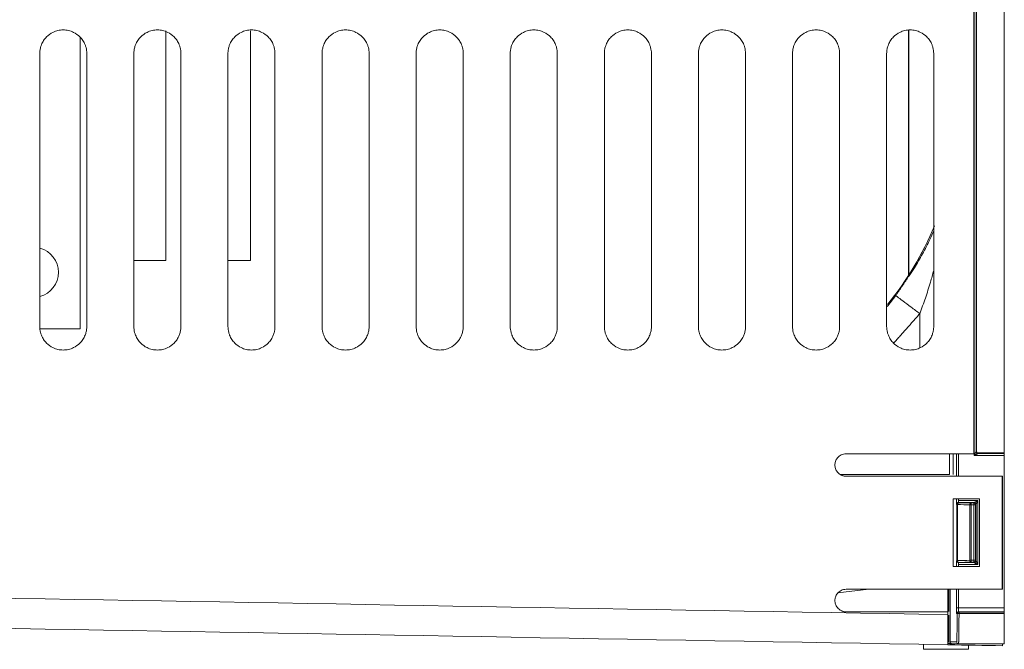
# Model space of a CAD drawing. Units: inches. Extents: x 3.6 to 19.7, y 0.3 to 15.4.
# Drawn here: x 10.7 to 13.3, y 1.7 to 3.3 of the extents above; entities that cross this region are included whole.
import ezdxf

# ---------------------------------------------------------------- set-up
doc = ezdxf.new("R2010")
doc.units = ezdxf.units.IN
doc.header["$MEASUREMENT"] = 0
doc.header["$PDSIZE"] = -1
doc.styles.add('SLDTEXTSTYLE0', font='TXT', dxfattribs={"width": 0.75})
doc.dimstyles.new('SLDDIMSTYLE1', dxfattribs={"dimtxt": 0.125, "dimasz": 0.13, "dimexe": 0, "dimexo": 0.0625, "dimgap": 0.03125, "dimtad": 0, "dimtih": 1, "dimtoh": 1, "dimzin": 4, "dimdsep": 46, "dimtxsty": 'SLDTEXTSTYLE0', "dimsah": 1, "dimcen": 0.09, "dimadec": 0, "dimazin": 0, "dimtfac": 1, "dimtofl": 0, "dimtmove": 0, "dimatfit": 3, "dimfxl": 1, "dimtolj": 1, "dimtzin": 12, "dimarcsym": 0})

# ---------------------------------------------------------------- blocks, each defined once
blk = doc.blocks.new('*D2')
at = {"color": 0, "linetype": 'Continuous', "lineweight": -2}
for p, q in [((13.3269, 8.5844), (14.3717, 8.5844)), ((14.3717, 8.4544), (14.3717, 5.332)), ((14.3717, 1.8138), (14.3717, 4.9362)), ((13.3269, 1.6838), (14.3717, 1.6838))]:
    blk.add_line(p, q, dxfattribs=at)
at = {"color": 0, "linetype": 'Continuous'}
for points in [[(14.3501, 8.4544), (14.3934, 8.4544), (14.3717, 8.5844)], [(14.3501, 1.8138), (14.3934, 1.8138), (14.3717, 1.6838)]]:
    blk.add_solid(points, dxfattribs=at)
at = {"layer": 'Defpoints', "color": 0, "linetype": 'Continuous'}
for p in [(13.2644, 8.5844), (13.2644, 1.6838), (14.3717, 1.6838)]:
    blk.add_point(p, dxfattribs=at)
at = {"color": 0, "linetype": 'Continuous', "lineweight": 0, "insert": (14.0436, 5.3008), "char_height": 0.125, "attachment_point": 1, "style": 'SLDTEXTSTYLE0'}
blk.add_mtext('\\A1;  6.90\\P [175.28]', dxfattribs=at)

msp = doc.modelspace()

# ---------------------------------------------------------------- linework, layer by layer
at = {"color": 7, "linetype": 'Continuous', "lineweight": 15}
for p, q in [((13.1895, 2.1894), (13.1895, 8.0788)), ((13.1945, 2.1994), (13.1945, 8.0688)), ((13.1958, 8.0675), (13.1958, 2.2007)), ((13.2694, 2.1957), (13.2694, 8.0725)), ((10.8138, 3.3004), (10.8138, 2.5254)), ((11.0419, 2.7069), (11.0419, 3.3169)), ((11.2669, 2.7069), (11.2669, 3.3169)), ((13.0144, 2.6662), (13.0144, 3.3185)), ((13.0153, 3.3186), (13.0153, 2.6677)), ((10.9568, 2.7069), (11.0419, 2.7069)), ((11.2068, 2.7069), (11.2669, 2.7069)), ((13.0449, 2.5656), (13.0449, 2.4748)), ((10.8138, 2.5254), (10.708, 2.5254)), ((13.1958, 2.2007), (13.1945, 2.1994)), ((13.1239, 2.1938), (13.1239, 2.1382)), ((13.1339, 2.1938), (13.1339, 2.1382)), ((13.1426, 2.1338), (13.1426, 2.1938)), ((13.1476, 2.1938), (13.1476, 2.1338)), ((13.1883, 2.1938), (13.1894, 2.1938)), ((13.2694, 2.1894), (13.1895, 2.1894)), ((13.1995, 2.1944), (13.2008, 2.1957)), ((13.2694, 2.1944), (13.1995, 2.1944)), ((13.2008, 2.1957), (13.2694, 2.1957)), ((13.2694, 2.1944), (13.2694, 2.1957)), ((13.2694, 2.1894), (13.2694, 2.1944)), ((13.2694, 1.7841), (13.2694, 2.1894)), ((12.8339, 2.1382), (13.1239, 2.1382)), ((13.1426, 2.0692), (13.1426, 2.0738)), ((13.1476, 2.0738), (13.1476, 2.0692)), ((13.1476, 2.0692), (13.1993, 2.0692)), ((13.1993, 2.0692), (13.1993, 1.8994)), ((13.1434, 1.91), (13.1434, 2.0586)), ((13.1449, 2.0586), (13.1449, 1.91)), ((13.1893, 2.0642), (13.1478, 2.0642)), ((13.1779, 2.058), (13.1814, 2.058)), ((13.1779, 1.9106), (13.1779, 2.058)), ((13.1814, 2.063), (13.1881, 2.063)), ((13.1814, 2.058), (13.1814, 1.9106)), ((13.1881, 2.058), (13.1814, 2.058)), ((13.1881, 2.063), (13.1893, 2.0642)), ((13.1881, 2.058), (13.1881, 2.063)), ((13.1881, 1.9106), (13.1881, 2.058)), ((13.1931, 2.058), (13.1931, 1.9106)), ((13.1943, 2.0592), (13.1943, 1.9094)), ((13.1449, 1.91), (13.1434, 1.91)), ((13.1814, 1.9106), (13.1779, 1.9106)), ((13.1814, 1.9106), (13.1881, 1.9106)), ((13.1931, 1.9106), (13.1881, 1.9106)), ((13.1426, 1.8938), (13.1426, 1.8994)), ((13.1993, 1.8994), (13.1476, 1.8994)), ((13.1476, 1.8994), (13.1476, 1.8938)), ((13.1893, 1.9044), (13.1478, 1.9044)), ((13.1814, 1.9056), (13.1881, 1.9056)), ((13.1893, 1.9044), (13.1881, 1.9056)), ((12.9097, 1.8338), (12.8273, 1.8239)), ((13.1194, 1.7663), (13.1194, 1.8338)), ((13.1194, 1.7663), (13.1194, 1.8338)), ((13.1224, 1.7747), (13.1224, 1.8338)), ((13.1257, 1.8338), (13.1257, 1.6941)), ((13.1426, 1.7841), (13.1426, 1.8338)), ((13.1476, 1.8338), (13.1476, 1.7841)), ((13.2633, 1.8338), (13.2643, 1.8338)), ((13.1476, 1.7841), (13.2694, 1.7841)), ((13.2694, 1.7741), (13.2694, 1.7841)), ((13.1224, 1.6941), (13.1224, 1.7653)), ((13.144, 1.768), (13.1428, 1.7691)), ((13.1491, 1.7729), (13.1478, 1.7741)), ((13.1478, 1.7741), (13.2694, 1.7741)), ((13.149, 1.7729), (13.149, 1.7691)), ((13.1491, 1.7729), (13.149, 1.7729)), ((13.149, 1.7691), (13.2694, 1.7691)), ((13.2694, 1.7729), (13.1491, 1.7729)), ((13.2694, 1.7729), (13.2694, 1.7741)), ((13.2694, 1.7691), (13.2694, 1.7729)), ((13.2694, 1.6891), (13.2694, 1.7691)), ((13.0544, 1.6874), (13.0544, 1.6743)), ((13.0544, 1.6743), (13.1744, 1.6743)), ((13.1194, 1.6941), (13.1224, 1.6941)), ((13.1274, 1.6891), (13.1244, 1.6891)), ((13.1257, 1.6941), (13.1427, 1.6941)), ((13.1274, 1.6891), (13.1274, 1.6903)), ((13.1305, 1.6891), (13.1274, 1.6891)), ((13.1477, 1.6891), (13.1306, 1.6891)), ((13.2694, 1.6891), (13.1477, 1.6891)), ((13.1744, 1.6743), (13.1744, 1.6853)), ((13.2644, 1.6891), (13.2644, 1.6838))]:
    msp.add_line(p, q, dxfattribs=at)
at = {"color": 7, "linetype": 'Continuous', "lineweight": 15, "flags": 128}
for points in [[(12.9583, 2.5849), (12.9598, 2.5867), (12.981, 2.6137)], [(13.1931, 2.1966), (13.1944, 2.1966), (13.1959, 2.1958)], [(13.1956, 2.0619), (13.1944, 2.062), (13.1928, 2.0628)]]:
    msp.add_lwpolyline(points, dxfattribs=at)
at = {"color": 7, "linetype": 'Continuous', "lineweight": 15}
for centre, radius, start, end in [((12.2994, 3.1262), 0.8502, 320.9037, 337.3571), ((10.6898, 2.6754), 0.0665, 0, 74.9021), ((10.6898, 2.6754), 0.0665, 285.0038, 0), ((13.1494, 2.0591), 0.00453, 102.2463, 187.2157), ((13.1478, 1.7691), 0.005, 90.0156, 179.9911)]:
    msp.add_arc(centre, radius, start, end, dxfattribs=at)
for centre, major_axis, ratio, start_param, end_param in [((13.2008, 2.2007), (-0.00354, -0.00354), 0.999695, 5.497939, 7.068431), ((13.149, 1.768), (0.00464, 0.00192), 0.975619, 1.186746, 2.512239), ((13.1244, 1.6941), (-0.005, 0), 0.999848, 0.957276, 1.570796), ((13.1274, 1.6941), (0.00357, -0.00357), 0.982697, 3.935717, 5.497788), ((13.1307, 1.6941), (0.00357, 0.00357), 0.982697, 2.347468, 3.92699)]:
    msp.add_ellipse(centre, major_axis=major_axis, ratio=ratio, start_param=start_param, end_param=end_param, dxfattribs=at)
for points, degree in [([(13.1883, 2.1938), (13.1883, 3.2772), (13.1883, 4.3607), (13.1883, 5.4441)], 3), ([(13.1894, 2.1938), (13.1894, 3.2772), (13.1894, 4.3607), (13.1894, 5.4441)], 3), ([(10.7068, 2.5316), (10.7068, 2.7733), (10.7068, 3.0149), (10.7068, 3.2566)], 3), ([(10.8318, 3.2566), (10.8318, 3.0149), (10.8318, 2.7733), (10.8318, 2.5316)], 3), ([(10.9568, 2.5316), (10.9568, 2.7733), (10.9568, 3.0149), (10.9568, 3.2566)], 3), ([(11.0818, 3.2566), (11.0818, 3.0149), (11.0818, 2.7733), (11.0818, 2.5316)], 3), ([(11.2068, 2.5316), (11.2068, 2.7733), (11.2068, 3.0149), (11.2068, 3.2566)], 3), ([(11.3318, 3.2566), (11.3318, 3.0149), (11.3318, 2.7733), (11.3318, 2.5316)], 3), ([(11.4568, 2.5316), (11.4568, 2.7733), (11.4568, 3.0149), (11.4568, 3.2566)], 3), ([(11.5818, 3.2566), (11.5818, 3.0149), (11.5818, 2.7733), (11.5818, 2.5316)], 3), ([(11.7068, 2.5316), (11.7068, 2.7733), (11.7068, 3.0149), (11.7068, 3.2566)], 3), ([(11.8318, 3.2566), (11.8318, 3.0149), (11.8318, 2.7733), (11.8318, 2.5316)], 3), ([(11.9568, 2.5316), (11.9568, 2.7733), (11.9568, 3.0149), (11.9568, 3.2566)], 3), ([(12.0818, 3.2566), (12.0818, 3.0149), (12.0818, 2.7733), (12.0818, 2.5316)], 3), ([(12.2068, 2.5316), (12.2068, 2.7733), (12.2068, 3.0149), (12.2068, 3.2566)], 3), ([(12.3318, 3.2566), (12.3318, 3.0149), (12.3318, 2.7733), (12.3318, 2.5316)], 3), ([(12.4568, 2.5316), (12.4568, 2.7733), (12.4568, 3.0149), (12.4568, 3.2566)], 3), ([(12.5818, 3.2566), (12.5818, 3.0149), (12.5818, 2.7733), (12.5818, 2.5316)], 3), ([(12.7068, 2.5316), (12.7068, 2.7733), (12.7068, 3.0149), (12.7068, 3.2566)], 3), ([(12.8318, 3.2566), (12.8318, 3.0149), (12.8318, 2.7733), (12.8318, 2.5316)], 3), ([(12.9568, 2.5316), (12.9568, 2.7733), (12.9568, 3.0149), (12.9568, 3.2566)], 3), ([(13.0818, 3.2566), (13.0818, 3.0149), (13.0818, 2.7733), (13.0818, 2.5316)], 3), ([(12.981, 2.6137), (13.0166, 2.6664)], 1), ([(12.9754, 2.4872), (13.0449, 2.5656)], 1), ([(12.8494, 2.1938), (12.9623, 2.1938), (13.0753, 2.1938), (13.1883, 2.1938)], 3), ([(13.2633, 2.1338), (13.1253, 2.1338), (12.9873, 2.1338), (12.8494, 2.1338)], 3), ([(13.2633, 1.8338), (13.2633, 1.9338), (13.2633, 2.0338), (13.2633, 2.1338)], 3), ([(13.2643, 2.1338), (13.264, 2.1338), (13.2636, 2.1338), (13.2633, 2.1338)], 3), ([(13.2643, 1.8338), (13.2643, 1.9338), (13.2643, 2.0338), (13.2643, 2.1338)], 3), ([(13.1333, 2.0738), (13.1566, 2.0738), (13.18, 2.0738), (13.2033, 2.0738)], 3), ([(13.1333, 1.8938), (13.1333, 1.9538), (13.1333, 2.0138), (13.1333, 2.0738)], 3), ([(13.2033, 2.0738), (13.2033, 2.0138), (13.2033, 1.9538), (13.2033, 1.8938)], 3), ([(13.1434, 2.0586), (13.1432, 2.0588), (13.143, 2.059), (13.1428, 2.0592)], 3), ([(13.1779, 2.058), (13.1669, 2.0582), (13.1559, 2.0584), (13.1449, 2.0586)], 3), ([(13.1478, 2.0642), (13.148, 2.064), (13.1482, 2.0638), (13.1484, 2.0636)], 3), ([(13.1484, 2.0636), (13.1594, 2.0634), (13.1704, 2.0632), (13.1814, 2.063)], 3), ([(13.1943, 2.0592), (13.1939, 2.0588), (13.1935, 2.0584), (13.1931, 2.058)], 3), ([(13.1428, 1.9094), (13.143, 1.9096), (13.1432, 1.9098), (13.1434, 1.91)], 3), ([(13.1449, 1.91), (13.1559, 1.9102), (13.1669, 1.9104), (13.1779, 1.9106)], 3), ([(13.1931, 1.9106), (13.1935, 1.9102), (13.1939, 1.9098), (13.1943, 1.9094)], 3), ([(13.2033, 1.8938), (13.18, 1.8938), (13.1566, 1.8938), (13.1333, 1.8938)], 3), ([(13.1478, 1.9044), (13.148, 1.9046), (13.1482, 1.9048), (13.1484, 1.905)], 3), ([(13.1484, 1.905), (13.1594, 1.9052), (13.1704, 1.9054), (13.1814, 1.9056)], 3), ([(8.168, 1.8527), (9.8184, 1.8239), (11.4689, 1.7951), (13.1194, 1.7663)], 3), ([(12.8494, 1.8338), (12.9873, 1.8338), (13.1253, 1.8338), (13.2633, 1.8338)], 3), ([(13.1194, 1.6863), (11.4689, 1.7151), (9.8184, 1.7439), (8.168, 1.7727)], 3), ([(13.1194, 1.7738), (13.0294, 1.7738), (12.9394, 1.7738), (12.8494, 1.7738)], 3), ([(13.1194, 1.7663), (13.1194, 1.7688), (13.1194, 1.7713), (13.1194, 1.7738)], 3), ([(13.2644, 1.6838), (13.216, 1.6846), (13.1677, 1.6855), (13.1194, 1.6863)], 3)]:
    msp.add_open_spline(points, degree=degree, dxfattribs=at)
for points, knots in [([(10.7068, 3.2566), (10.7069, 3.2582), (10.7069, 3.2614), (10.7075, 3.2661), (10.7084, 3.2707), (10.7096, 3.2753), (10.7121, 3.2823), (10.7168, 3.2912), (10.7265, 3.3031), (10.7396, 3.3125), (10.7551, 3.318), (10.7693, 3.3196), (10.7836, 3.318), (10.799, 3.3125), (10.8122, 3.3031), (10.8219, 3.2912), (10.827, 3.2813), (10.83, 3.2723), (10.8315, 3.2645), (10.8317, 3.2592), (10.8318, 3.2566)], [0, 0, 0, 0, 0.024402, 0.048584, 0.072686, 0.096851, 0.121219, 0.185693, 0.250275, 0.355063, 0.427488, 0.500025, 0.572448, 0.644981, 0.749774, 0.814249, 0.878829, 0.919257, 0.959429, 1, 1, 1, 1]), ([(10.9568, 3.2566), (10.9569, 3.2582), (10.9569, 3.2614), (10.9575, 3.2661), (10.9584, 3.2707), (10.9596, 3.2753), (10.9621, 3.2823), (10.9668, 3.2912), (10.9765, 3.3031), (10.9896, 3.3125), (11.0051, 3.318), (11.0193, 3.3196), (11.0336, 3.318), (11.049, 3.3125), (11.0622, 3.3031), (11.0719, 3.2912), (11.077, 3.2813), (11.08, 3.2723), (11.0815, 3.2645), (11.0817, 3.2592), (11.0818, 3.2566)], [0, 0, 0, 0, 0.024402, 0.048584, 0.072686, 0.096851, 0.121219, 0.185693, 0.250275, 0.355063, 0.427488, 0.500025, 0.572448, 0.644981, 0.749774, 0.814249, 0.878829, 0.919257, 0.959429, 1, 1, 1, 1]), ([(11.2068, 3.2566), (11.2069, 3.2582), (11.2069, 3.2614), (11.2075, 3.2661), (11.2084, 3.2707), (11.2096, 3.2753), (11.2121, 3.2823), (11.2168, 3.2912), (11.2265, 3.3031), (11.2396, 3.3125), (11.2551, 3.318), (11.2693, 3.3196), (11.2836, 3.318), (11.299, 3.3125), (11.3122, 3.3031), (11.3219, 3.2912), (11.327, 3.2813), (11.33, 3.2723), (11.3315, 3.2645), (11.3317, 3.2592), (11.3318, 3.2566)], [0, 0, 0, 0, 0.0244019, 0.0485839, 0.0726864, 0.0968512, 0.1212191, 0.1856925, 0.2502752, 0.3550625, 0.4274878, 0.5000247, 0.5724477, 0.6449805, 0.7497743, 0.814249, 0.8788289, 0.9192573, 0.9594286, 1, 1, 1, 1]), ([(11.4568, 3.2566), (11.4569, 3.2582), (11.4569, 3.2614), (11.4575, 3.2661), (11.4584, 3.2707), (11.4596, 3.2753), (11.4621, 3.2823), (11.4668, 3.2912), (11.4765, 3.3031), (11.4896, 3.3125), (11.5051, 3.318), (11.5193, 3.3196), (11.5336, 3.318), (11.549, 3.3125), (11.5622, 3.3031), (11.5719, 3.2912), (11.577, 3.2813), (11.58, 3.2723), (11.5815, 3.2645), (11.5817, 3.2592), (11.5818, 3.2566)], [0, 0, 0, 0, 0.024402, 0.048584, 0.072686, 0.096851, 0.121219, 0.185693, 0.250275, 0.355063, 0.427488, 0.500025, 0.572448, 0.644981, 0.749774, 0.814249, 0.878829, 0.919257, 0.959429, 1, 1, 1, 1]), ([(11.7068, 3.2566), (11.7069, 3.2582), (11.7069, 3.2614), (11.7075, 3.2661), (11.7084, 3.2707), (11.7096, 3.2753), (11.7121, 3.2823), (11.7168, 3.2912), (11.7265, 3.3031), (11.7396, 3.3125), (11.7551, 3.318), (11.7693, 3.3196), (11.7836, 3.318), (11.799, 3.3125), (11.8122, 3.3031), (11.8219, 3.2912), (11.827, 3.2813), (11.83, 3.2723), (11.8315, 3.2645), (11.8317, 3.2592), (11.8318, 3.2566)], [0, 0, 0, 0, 0.024402, 0.048584, 0.072686, 0.096851, 0.121219, 0.185693, 0.250275, 0.355063, 0.427488, 0.500025, 0.572448, 0.644981, 0.749774, 0.814249, 0.878829, 0.919257, 0.959429, 1, 1, 1, 1]), ([(11.9568, 3.2566), (11.9569, 3.2582), (11.9569, 3.2614), (11.9575, 3.2661), (11.9584, 3.2707), (11.9596, 3.2753), (11.9621, 3.2823), (11.9668, 3.2912), (11.9765, 3.3031), (11.9896, 3.3125), (12.0051, 3.318), (12.0193, 3.3196), (12.0336, 3.318), (12.049, 3.3125), (12.0622, 3.3031), (12.0719, 3.2912), (12.077, 3.2813), (12.08, 3.2723), (12.0815, 3.2645), (12.0817, 3.2592), (12.0818, 3.2566)], [0, 0, 0, 0, 0.024402, 0.048584, 0.072686, 0.096851, 0.121219, 0.185693, 0.250275, 0.355063, 0.427488, 0.500025, 0.572448, 0.644981, 0.749774, 0.814249, 0.878829, 0.919257, 0.959429, 1, 1, 1, 1]), ([(12.2068, 3.2566), (12.2069, 3.2582), (12.2069, 3.2614), (12.2075, 3.2661), (12.2084, 3.2707), (12.2096, 3.2753), (12.2121, 3.2823), (12.2168, 3.2912), (12.2265, 3.3031), (12.2396, 3.3125), (12.2551, 3.318), (12.2693, 3.3196), (12.2836, 3.318), (12.299, 3.3125), (12.3122, 3.3031), (12.3219, 3.2912), (12.327, 3.2813), (12.33, 3.2723), (12.3315, 3.2645), (12.3317, 3.2592), (12.3318, 3.2566)], [0, 0, 0, 0, 0.024402, 0.048584, 0.072686, 0.096851, 0.121219, 0.185693, 0.250275, 0.355063, 0.427488, 0.500025, 0.572448, 0.644981, 0.749774, 0.814249, 0.878829, 0.919257, 0.959429, 1, 1, 1, 1]), ([(12.4568, 3.2566), (12.4569, 3.2582), (12.4569, 3.2614), (12.4575, 3.2661), (12.4584, 3.2707), (12.4596, 3.2753), (12.4621, 3.2823), (12.4668, 3.2912), (12.4765, 3.3031), (12.4896, 3.3125), (12.5051, 3.318), (12.5193, 3.3196), (12.5336, 3.318), (12.549, 3.3125), (12.5622, 3.3031), (12.5719, 3.2912), (12.577, 3.2813), (12.58, 3.2723), (12.5815, 3.2645), (12.5817, 3.2592), (12.5818, 3.2566)], [0, 0, 0, 0, 0.024402, 0.048584, 0.072686, 0.096851, 0.121219, 0.185693, 0.250275, 0.355063, 0.427488, 0.500025, 0.572448, 0.644981, 0.749774, 0.814249, 0.878829, 0.919257, 0.959429, 1, 1, 1, 1]), ([(12.7068, 3.2566), (12.7069, 3.2582), (12.7069, 3.2614), (12.7075, 3.2661), (12.7084, 3.2707), (12.7096, 3.2753), (12.7121, 3.2823), (12.7168, 3.2912), (12.7265, 3.3031), (12.7396, 3.3125), (12.7551, 3.318), (12.7693, 3.3196), (12.7836, 3.318), (12.799, 3.3125), (12.8122, 3.3031), (12.8219, 3.2912), (12.827, 3.2813), (12.83, 3.2723), (12.8315, 3.2645), (12.8317, 3.2592), (12.8318, 3.2566)], [0, 0, 0, 0, 0.024402, 0.048584, 0.072686, 0.096851, 0.121219, 0.185693, 0.250275, 0.355063, 0.427488, 0.500025, 0.572448, 0.644981, 0.749774, 0.814249, 0.878829, 0.919257, 0.959429, 1, 1, 1, 1]), ([(12.9568, 3.2566), (12.9569, 3.2582), (12.9569, 3.2614), (12.9575, 3.2661), (12.9584, 3.2707), (12.9596, 3.2753), (12.9621, 3.2823), (12.9668, 3.2912), (12.9765, 3.3031), (12.9896, 3.3125), (13.0051, 3.318), (13.0193, 3.3196), (13.0336, 3.318), (13.049, 3.3125), (13.0622, 3.3031), (13.0719, 3.2912), (13.077, 3.2813), (13.08, 3.2723), (13.0815, 3.2645), (13.0817, 3.2592), (13.0818, 3.2566)], [0, 0, 0, 0, 0.024402, 0.048584, 0.072686, 0.096851, 0.121219, 0.185693, 0.250275, 0.355063, 0.427488, 0.500025, 0.572448, 0.644981, 0.749774, 0.814249, 0.878829, 0.919257, 0.959429, 1, 1, 1, 1]), ([(13.0166, 2.6664), (13.0214, 2.6733), (13.0346, 2.6923), (13.0522, 2.7246), (13.0695, 2.7576), (13.0784, 2.7779), (13.0818, 2.7857)], [0, 0, 0, 0, 0.1764505, 0.4906288, 0.8048045, 1, 1, 1, 1]), ([(13.0818, 2.6802), (13.079, 2.6698), (13.0722, 2.6454), (13.06, 2.6071), (13.05, 2.5795), (13.0449, 2.5656)], [0, 0, 0, 0, 0.269809, 0.634903, 1, 1, 1, 1]), ([(13.0449, 2.5656), (13.0375, 2.5713), (13.0294, 2.5773), (13.0138, 2.589), (13.0063, 2.5947), (12.9939, 2.604), (12.989, 2.6077), (12.9826, 2.6125), (12.9811, 2.6136), (12.981, 2.6137)], [0, 0, 0, 0, 0.25, 0.25, 0.5, 0.5, 0.75, 0.75, 1, 1, 1, 1]), ([(10.8318, 2.5316), (10.8318, 2.53), (10.8317, 2.5268), (10.8312, 2.5221), (10.8303, 2.5175), (10.829, 2.5129), (10.8265, 2.5059), (10.8219, 2.4969), (10.8122, 2.4851), (10.799, 2.4757), (10.7836, 2.4701), (10.7693, 2.4686), (10.7551, 2.4701), (10.7396, 2.4757), (10.7265, 2.4851), (10.7168, 2.4969), (10.7116, 2.5068), (10.7087, 2.5159), (10.7071, 2.5237), (10.7069, 2.5289), (10.7068, 2.5316)], [0, 0, 0, 0, 0.024401, 0.048583, 0.072685, 0.096849, 0.121216, 0.185691, 0.250275, 0.355063, 0.427488, 0.500025, 0.572448, 0.64498, 0.749774, 0.814248, 0.878826, 0.919255, 0.959428, 1, 1, 1, 1]), ([(11.0818, 2.5316), (11.0818, 2.53), (11.0817, 2.5268), (11.0812, 2.5221), (11.0803, 2.5175), (11.079, 2.5129), (11.0765, 2.5059), (11.0719, 2.4969), (11.0622, 2.4851), (11.049, 2.4757), (11.0336, 2.4701), (11.0193, 2.4686), (11.0051, 2.4701), (10.9896, 2.4757), (10.9765, 2.4851), (10.9668, 2.4969), (10.9616, 2.5068), (10.9587, 2.5159), (10.9571, 2.5237), (10.9569, 2.5289), (10.9568, 2.5316)], [0, 0, 0, 0, 0.024401, 0.048583, 0.072685, 0.096849, 0.121216, 0.185691, 0.250275, 0.355063, 0.427488, 0.500025, 0.572448, 0.64498, 0.749774, 0.814248, 0.878826, 0.919255, 0.959428, 1, 1, 1, 1]), ([(11.3318, 2.5316), (11.3318, 2.53), (11.3317, 2.5268), (11.3312, 2.5221), (11.3303, 2.5175), (11.329, 2.5129), (11.3265, 2.5059), (11.3219, 2.4969), (11.3122, 2.4851), (11.299, 2.4757), (11.2836, 2.4701), (11.2693, 2.4686), (11.2551, 2.4701), (11.2396, 2.4757), (11.2265, 2.4851), (11.2168, 2.4969), (11.2116, 2.5068), (11.2087, 2.5159), (11.2071, 2.5237), (11.2069, 2.5289), (11.2068, 2.5316)], [0, 0, 0, 0, 0.024401, 0.048583, 0.072685, 0.096849, 0.121216, 0.185691, 0.250275, 0.355063, 0.427488, 0.500025, 0.572448, 0.64498, 0.749774, 0.814248, 0.878826, 0.919255, 0.959428, 1, 1, 1, 1]), ([(11.5818, 2.5316), (11.5818, 2.53), (11.5817, 2.5268), (11.5812, 2.5221), (11.5803, 2.5175), (11.579, 2.5129), (11.5765, 2.5059), (11.5719, 2.4969), (11.5622, 2.4851), (11.549, 2.4757), (11.5336, 2.4701), (11.5193, 2.4686), (11.5051, 2.4701), (11.4896, 2.4757), (11.4765, 2.4851), (11.4668, 2.4969), (11.4616, 2.5068), (11.4587, 2.5159), (11.4571, 2.5237), (11.4569, 2.5289), (11.4568, 2.5316)], [0, 0, 0, 0, 0.024401, 0.048583, 0.072685, 0.096849, 0.121216, 0.185691, 0.250275, 0.355063, 0.427488, 0.500025, 0.572448, 0.64498, 0.749774, 0.814248, 0.878826, 0.919255, 0.959428, 1, 1, 1, 1]), ([(11.8318, 2.5316), (11.8318, 2.53), (11.8317, 2.5268), (11.8312, 2.5221), (11.8303, 2.5175), (11.829, 2.5129), (11.8265, 2.5059), (11.8219, 2.4969), (11.8122, 2.4851), (11.799, 2.4757), (11.7836, 2.4701), (11.7693, 2.4686), (11.7551, 2.4701), (11.7396, 2.4757), (11.7265, 2.4851), (11.7168, 2.4969), (11.7116, 2.5068), (11.7087, 2.5159), (11.7071, 2.5237), (11.7069, 2.5289), (11.7068, 2.5316)], [0, 0, 0, 0, 0.0244013, 0.0485827, 0.0726847, 0.096849, 0.1212164, 0.1856911, 0.2502752, 0.3550625, 0.4274878, 0.5000247, 0.5724477, 0.6449805, 0.7497742, 0.8142476, 0.8788261, 0.9192554, 0.9594276, 1, 1, 1, 1]), ([(12.0818, 2.5316), (12.0818, 2.53), (12.0817, 2.5268), (12.0812, 2.5221), (12.0803, 2.5175), (12.079, 2.5129), (12.0765, 2.5059), (12.0719, 2.4969), (12.0622, 2.4851), (12.049, 2.4757), (12.0336, 2.4701), (12.0193, 2.4686), (12.0051, 2.4701), (11.9896, 2.4757), (11.9765, 2.4851), (11.9668, 2.4969), (11.9616, 2.5068), (11.9587, 2.5159), (11.9571, 2.5237), (11.9569, 2.5289), (11.9568, 2.5316)], [0, 0, 0, 0, 0.024401, 0.048583, 0.072685, 0.096849, 0.121216, 0.185691, 0.250275, 0.355063, 0.427488, 0.500025, 0.572448, 0.644981, 0.749774, 0.814248, 0.878826, 0.919255, 0.959428, 1, 1, 1, 1]), ([(12.3318, 2.5316), (12.3318, 2.53), (12.3317, 2.5268), (12.3312, 2.5221), (12.3303, 2.5175), (12.329, 2.5129), (12.3265, 2.5059), (12.3219, 2.4969), (12.3122, 2.4851), (12.299, 2.4757), (12.2836, 2.4701), (12.2693, 2.4686), (12.2551, 2.4701), (12.2396, 2.4757), (12.2265, 2.4851), (12.2168, 2.4969), (12.2116, 2.5068), (12.2087, 2.5159), (12.2071, 2.5237), (12.2069, 2.5289), (12.2068, 2.5316)], [0, 0, 0, 0, 0.024401, 0.048583, 0.072685, 0.096849, 0.121216, 0.185691, 0.250275, 0.355063, 0.427488, 0.500025, 0.572448, 0.644981, 0.749774, 0.814248, 0.878826, 0.919255, 0.959428, 1, 1, 1, 1]), ([(12.5818, 2.5316), (12.5818, 2.53), (12.5817, 2.5268), (12.5812, 2.5221), (12.5803, 2.5175), (12.579, 2.5129), (12.5765, 2.5059), (12.5719, 2.4969), (12.5622, 2.4851), (12.549, 2.4757), (12.5336, 2.4701), (12.5193, 2.4686), (12.5051, 2.4701), (12.4896, 2.4757), (12.4765, 2.4851), (12.4668, 2.4969), (12.4616, 2.5068), (12.4587, 2.5159), (12.4571, 2.5237), (12.4569, 2.5289), (12.4568, 2.5316)], [0, 0, 0, 0, 0.024401, 0.048583, 0.072685, 0.096849, 0.121216, 0.185691, 0.250275, 0.355063, 0.427488, 0.500025, 0.572448, 0.644981, 0.749774, 0.814248, 0.878826, 0.919255, 0.959428, 1, 1, 1, 1]), ([(12.8318, 2.5316), (12.8318, 2.53), (12.8317, 2.5268), (12.8312, 2.5221), (12.8303, 2.5175), (12.829, 2.5129), (12.8265, 2.5059), (12.8219, 2.4969), (12.8122, 2.4851), (12.799, 2.4757), (12.7836, 2.4701), (12.7693, 2.4686), (12.7551, 2.4701), (12.7396, 2.4757), (12.7265, 2.4851), (12.7168, 2.4969), (12.7116, 2.5068), (12.7087, 2.5159), (12.7071, 2.5237), (12.7069, 2.5289), (12.7068, 2.5316)], [0, 0, 0, 0, 0.024401, 0.048583, 0.072685, 0.096849, 0.121216, 0.185691, 0.250275, 0.355063, 0.427488, 0.500025, 0.572448, 0.644981, 0.749774, 0.814248, 0.878826, 0.919255, 0.959428, 1, 1, 1, 1]), ([(13.0818, 2.5316), (13.0818, 2.53), (13.0817, 2.5268), (13.0812, 2.5221), (13.0803, 2.5175), (13.079, 2.5129), (13.0765, 2.5059), (13.0719, 2.4969), (13.0622, 2.4851), (13.049, 2.4757), (13.0336, 2.4701), (13.0193, 2.4686), (13.0051, 2.4701), (12.9896, 2.4757), (12.9765, 2.4851), (12.9668, 2.4969), (12.9616, 2.5068), (12.9587, 2.5159), (12.9571, 2.5237), (12.9569, 2.5289), (12.9568, 2.5316)], [0, 0, 0, 0, 0.024401, 0.048583, 0.072685, 0.096849, 0.121216, 0.185691, 0.250275, 0.355063, 0.427488, 0.500025, 0.572448, 0.644981, 0.749774, 0.814248, 0.878826, 0.919255, 0.959428, 1, 1, 1, 1]), ([(13.1945, 2.1994), (13.1944, 2.1993), (13.1944, 2.1991), (13.194, 2.1984), (13.1936, 2.1976), (13.193, 2.1964), (13.1922, 2.1949), (13.191, 2.1925), (13.1901, 2.1906), (13.1895, 2.1894)], [0, 0, 0, 0, 0.079786, 0.16686, 0.264679, 0.375701, 0.501612, 0.69355, 1, 1, 1, 1]), ([(13.1995, 2.1944), (13.199, 2.1944), (13.1981, 2.1945), (13.1969, 2.195), (13.1959, 2.1958), (13.1951, 2.1969), (13.1946, 2.1981), (13.1945, 2.1989), (13.1945, 2.1994)], [0, 0, 0, 0, 0.166483, 0.333346, 0.500007, 0.666676, 0.833546, 1, 1, 1, 1]), ([(12.8494, 2.1338), (12.8482, 2.1338), (12.8458, 2.1339), (12.8423, 2.1345), (12.8389, 2.1356), (12.8348, 2.1374), (12.8303, 2.1403), (12.8247, 2.1459), (12.8204, 2.1539), (12.8189, 2.1638), (12.8204, 2.1737), (12.8247, 2.1816), (12.8303, 2.1872), (12.8358, 2.1908), (12.8423, 2.1933), (12.847, 2.1936), (12.8494, 2.1938)], [0, 0, 0, 0, 0.038062, 0.07556, 0.113027, 0.150998, 0.21774, 0.284703, 0.400857, 0.500128, 0.599391, 0.715542, 0.782284, 0.84925, 0.924449, 1, 1, 1, 1]), ([(13.1895, 2.1894), (13.1904, 2.1899), (13.192, 2.1907), (13.1939, 2.1916), (13.1956, 2.1924), (13.1972, 2.1933), (13.1988, 2.1942), (13.1993, 2.1943), (13.1995, 2.1944)], [0, 0, 0, 0, 0.2475499, 0.4140147, 0.4993311, 0.7008325, 0.8637754, 1, 1, 1, 1]), ([(13.1426, 2.0622), (13.1426, 2.0627), (13.1426, 2.0637), (13.1426, 2.0654), (13.1426, 2.0673), (13.1426, 2.0686), (13.1426, 2.0692)], [0, 0, 0, 0, 0.248453, 0.500155, 0.746978, 1, 1, 1, 1]), ([(13.1478, 2.0642), (13.1477, 2.0643), (13.1477, 2.0643), (13.1477, 2.0649), (13.1476, 2.0656), (13.1476, 2.0665), (13.1476, 2.0674), (13.1476, 2.0683), (13.1476, 2.0689), (13.1476, 2.0692)], [0, 0, 0, 0, 0.175714, 0.340489, 0.494316, 0.637187, 0.769094, 0.890033, 1, 1, 1, 1]), ([(13.1993, 2.0692), (13.1984, 2.0688), (13.1969, 2.068), (13.195, 2.067), (13.1932, 2.0662), (13.1915, 2.0653), (13.1899, 2.0644), (13.1895, 2.0643), (13.1893, 2.0642)], [0, 0, 0, 0, 0.228048, 0.394521, 0.499418, 0.701834, 0.864678, 1, 1, 1, 1]), ([(13.1943, 2.0592), (13.1943, 2.0593), (13.1944, 2.0595), (13.1947, 2.0602), (13.1952, 2.061), (13.1958, 2.0621), (13.1966, 2.0637), (13.1977, 2.0661), (13.1987, 2.068), (13.1993, 2.0692)], [0, 0, 0, 0, 0.079638, 0.166606, 0.264399, 0.375497, 0.501596, 0.695632, 1, 1, 1, 1]), ([(13.1428, 2.0592), (13.1427, 2.0593), (13.1427, 2.0593), (13.1427, 2.0599), (13.1427, 2.0609), (13.1426, 2.0618), (13.1426, 2.0622)], [0, 0, 0, 0, 0.2546323, 0.4996904, 0.7449078, 1, 1, 1, 1]), ([(13.1478, 2.0642), (13.1466, 2.0642), (13.1452, 2.0637), (13.1432, 2.0618), (13.1428, 2.0604), (13.1428, 2.0592)], [0, 0, 0, 0, 0.5, 0.5, 1, 1, 1, 1]), ([(13.1434, 2.0586), (13.1434, 2.059), (13.1435, 2.0599), (13.144, 2.0611), (13.1448, 2.0621), (13.1459, 2.0629), (13.1471, 2.0635), (13.148, 2.0635), (13.1484, 2.0636)], [0, 0, 0, 0, 0.1667425, 0.3333243, 0.4998436, 0.6666512, 0.833776, 1, 1, 1, 1]), ([(13.1449, 2.0586), (13.1446, 2.0586), (13.144, 2.0586), (13.1435, 2.0586), (13.1434, 2.0586), (13.1434, 2.0586)], [0, 0, 0, 0, 0.333282, 0.666668, 1, 1, 1, 1]), ([(13.1779, 2.058), (13.1779, 2.0584), (13.178, 2.0593), (13.1784, 2.0605), (13.1789, 2.0615), (13.1797, 2.0623), (13.1805, 2.0629), (13.1811, 2.0629), (13.1814, 2.063)], [0, 0, 0, 0, 0.167593, 0.333287, 0.499448, 0.666652, 0.83408, 1, 1, 1, 1]), ([(13.1814, 2.063), (13.1814, 2.0629), (13.1814, 2.0629), (13.1814, 2.0623), (13.1814, 2.0615), (13.1814, 2.0605), (13.1814, 2.0593), (13.1814, 2.0584), (13.1814, 2.058)], [0, 0, 0, 0, 0.1659, 0.333348, 0.50056, 0.666713, 0.832401, 1, 1, 1, 1]), ([(13.1881, 2.063), (13.1885, 2.0629), (13.1894, 2.0629), (13.1906, 2.0624), (13.1916, 2.0616), (13.1924, 2.0605), (13.193, 2.0593), (13.193, 2.0584), (13.1931, 2.058)], [0, 0, 0, 0, 0.170021, 0.333025, 0.4982, 0.66664, 0.835372, 1, 1, 1, 1]), ([(13.1931, 2.058), (13.193, 2.058), (13.1929, 2.058), (13.1924, 2.058), (13.1916, 2.058), (13.1906, 2.058), (13.1894, 2.058), (13.1885, 2.058), (13.1881, 2.058)], [0, 0, 0, 0, 0.1644908, 0.3333553, 0.5018933, 0.666984, 0.8298339, 1, 1, 1, 1]), ([(13.1893, 2.0642), (13.1897, 2.0642), (13.1906, 2.0641), (13.1918, 2.0636), (13.1929, 2.0628), (13.1937, 2.0617), (13.1942, 2.0605), (13.1942, 2.0596), (13.1943, 2.0592)], [0, 0, 0, 0, 0.1665085, 0.3333692, 0.5000262, 0.6666971, 0.833569, 1, 1, 1, 1]), ([(13.1484, 1.905), (13.148, 1.9051), (13.1471, 1.9051), (13.1459, 1.9057), (13.1448, 1.9065), (13.144, 1.9075), (13.1435, 1.9087), (13.1434, 1.9096), (13.1434, 1.91)], [0, 0, 0, 0, 0.165952, 0.333334, 0.500498, 0.666666, 0.8324, 1, 1, 1, 1]), ([(13.1484, 1.905), (13.1475, 1.905), (13.1466, 1.9056), (13.1453, 1.9074), (13.1449, 1.9087), (13.1449, 1.91)], [0, 0, 0, 0, 0.5, 0.5, 1, 1, 1, 1]), ([(13.1814, 1.9056), (13.1811, 1.9056), (13.1805, 1.9057), (13.1797, 1.9062), (13.1789, 1.9071), (13.1784, 1.9081), (13.178, 1.9093), (13.1779, 1.9102), (13.1779, 1.9106)], [0, 0, 0, 0, 0.16592, 0.333348, 0.500552, 0.666713, 0.832407, 1, 1, 1, 1]), ([(13.1814, 1.9106), (13.1814, 1.9102), (13.1814, 1.9093), (13.1814, 1.9081), (13.1814, 1.9071), (13.1814, 1.9063), (13.1814, 1.9057), (13.1814, 1.9056), (13.1814, 1.9056)], [0, 0, 0, 0, 0.1675992, 0.3332871, 0.4994397, 0.6666523, 0.8340999, 1, 1, 1, 1]), ([(13.1881, 1.9106), (13.1881, 1.9093), (13.1881, 1.908), (13.1881, 1.9062), (13.1881, 1.9056), (13.1881, 1.9056)], [0, 0, 0, 0, 0.5, 0.5, 1, 1, 1, 1]), ([(13.1931, 1.9106), (13.193, 1.9102), (13.193, 1.9093), (13.1924, 1.9081), (13.1916, 1.907), (13.1906, 1.9062), (13.1894, 1.9057), (13.1885, 1.9056), (13.1881, 1.9056)], [0, 0, 0, 0, 0.170021, 0.333025, 0.4982, 0.66664, 0.835372, 1, 1, 1, 1]), ([(13.1428, 1.9094), (13.1427, 1.9093), (13.1427, 1.9092), (13.1427, 1.9086), (13.1427, 1.9077), (13.1426, 1.9068), (13.1426, 1.9064)], [0, 0, 0, 0, 0.249693, 0.4998, 0.749941, 1, 1, 1, 1]), ([(13.1426, 1.9064), (13.1426, 1.9059), (13.1426, 1.9049), (13.1426, 1.9032), (13.1426, 1.9013), (13.1426, 1.9), (13.1426, 1.8994)], [0, 0, 0, 0, 0.2503565, 0.5004729, 0.750228, 1, 1, 1, 1]), ([(13.1428, 1.9094), (13.1428, 1.9082), (13.1432, 1.9068), (13.1452, 1.9049), (13.1466, 1.9044), (13.1478, 1.9044)], [0, 0, 0, 0, 0.5, 0.5, 1, 1, 1, 1]), ([(13.1476, 1.8994), (13.1476, 1.8998), (13.1476, 1.9007), (13.1476, 1.902), (13.1476, 1.9032), (13.1477, 1.9042), (13.1477, 1.9043), (13.1478, 1.9044)], [0, 0, 0, 0, 0.159537, 0.339342, 0.539382, 0.759617, 1, 1, 1, 1]), ([(13.1943, 1.9094), (13.1942, 1.9089), (13.1942, 1.9081), (13.1937, 1.9069), (13.1929, 1.9058), (13.1918, 1.905), (13.1906, 1.9045), (13.1897, 1.9044), (13.1893, 1.9044)], [0, 0, 0, 0, 0.166437, 0.333301, 0.499966, 0.666629, 0.833501, 1, 1, 1, 1]), ([(13.1893, 1.9044), (13.1894, 1.9044), (13.1896, 1.9043), (13.1902, 1.904), (13.1911, 1.9035), (13.1922, 1.9029), (13.1937, 1.9021), (13.1961, 1.901), (13.1981, 1.9), (13.1993, 1.8994)], [0, 0, 0, 0, 0.079287, 0.165962, 0.263667, 0.374965, 0.501597, 0.680781, 1, 1, 1, 1]), ([(13.1993, 1.8994), (13.1989, 1.9002), (13.1981, 1.9017), (13.1972, 1.9036), (13.1964, 1.9052), (13.1957, 1.9066), (13.1951, 1.9079), (13.1945, 1.9089), (13.1943, 1.9092), (13.1943, 1.9094)], [0, 0, 0, 0, 0.214379, 0.380345, 0.497957, 0.639848, 0.748759, 0.878471, 1, 1, 1, 1]), ([(12.8494, 1.7738), (12.8482, 1.7738), (12.8458, 1.7739), (12.8423, 1.7745), (12.8389, 1.7756), (12.8348, 1.7774), (12.8303, 1.7803), (12.8247, 1.7859), (12.8204, 1.7939), (12.8189, 1.8038), (12.8204, 1.8137), (12.8247, 1.8216), (12.8303, 1.8272), (12.8358, 1.8308), (12.8423, 1.8333), (12.847, 1.8336), (12.8494, 1.8338)], [0, 0, 0, 0, 0.038062, 0.07556, 0.113027, 0.150998, 0.21774, 0.284703, 0.400857, 0.500128, 0.599391, 0.715542, 0.782284, 0.84925, 0.924449, 1, 1, 1, 1]), ([(13.1426, 1.7841), (13.1426, 1.7833), (13.1426, 1.7818), (13.1426, 1.7795), (13.1426, 1.7774), (13.1426, 1.7753), (13.1427, 1.7742), (13.1427, 1.7736)], [0, 0, 0, 0, 0.199918, 0.399897, 0.599906, 0.799943, 1, 1, 1, 1]), ([(13.1426, 1.7841), (13.1426, 1.7841), (13.1431, 1.7841), (13.1451, 1.7841), (13.1464, 1.7841), (13.1476, 1.7841)], [0, 0, 0, 0, 0.5, 0.5, 1, 1, 1, 1]), ([(13.1478, 1.7741), (13.1478, 1.7742), (13.1478, 1.7743), (13.1477, 1.7748), (13.1477, 1.7756), (13.1477, 1.7767), (13.1476, 1.7778), (13.1476, 1.7791), (13.1476, 1.7804), (13.1476, 1.7817), (13.1476, 1.7829), (13.1476, 1.7837), (13.1476, 1.7841)], [0, 0, 0, 0, 0.123962, 0.242603, 0.35592, 0.463914, 0.566582, 0.663923, 0.755936, 0.84262, 0.923975, 1, 1, 1, 1]), ([(13.1194, 1.7663), (13.1194, 1.7645), (13.1194, 1.7608), (13.1194, 1.7554), (13.1194, 1.7501), (13.1194, 1.7449), (13.1194, 1.7399), (13.1194, 1.735), (13.1194, 1.7302), (13.1194, 1.7257), (13.1194, 1.7213), (13.1194, 1.7172), (13.1194, 1.7133), (13.1194, 1.7085), (13.1194, 1.7029), (13.1194, 1.6971), (13.1194, 1.6924), (13.1194, 1.689), (13.1194, 1.6867), (13.1194, 1.6864), (13.1194, 1.6863)], [0, 0, 0, 0, 0.043559, 0.086776, 0.12965, 0.172182, 0.214372, 0.256221, 0.297727, 0.338891, 0.379714, 0.420195, 0.460335, 0.500133, 0.580028, 0.661289, 0.743916, 0.827909, 0.913271, 1, 1, 1, 1]), ([(13.1427, 1.7736), (13.1427, 1.7731), (13.1427, 1.772), (13.1427, 1.7708), (13.1428, 1.7699), (13.1428, 1.7693), (13.1428, 1.7692), (13.1428, 1.7691)], [0, 0, 0, 0, 0.200072, 0.400132, 0.600132, 0.800099, 1, 1, 1, 1]), ([(13.144, 1.768), (13.144, 1.7663), (13.144, 1.7629), (13.144, 1.7578), (13.144, 1.7527), (13.1439, 1.7477), (13.1439, 1.7429), (13.1439, 1.7381), (13.1438, 1.7335), (13.1438, 1.7291), (13.1437, 1.7209), (13.1435, 1.7102), (13.1433, 1.7014), (13.143, 1.6968), (13.1429, 1.6945), (13.1427, 1.6942), (13.1427, 1.6941)], [0, 0, 0, 0, 0.044029, 0.088049, 0.132054, 0.176053, 0.220049, 0.264044, 0.308034, 0.352015, 0.39599, 0.562581, 0.729184, 0.819433, 0.90969, 1, 1, 1, 1]), ([(13.1441, 1.7691), (13.1441, 1.7689), (13.144, 1.7685), (13.144, 1.7682), (13.144, 1.768)], [0, 0, 0, 0, 0.499994, 1, 1, 1, 1]), ([(13.1441, 1.7691), (13.1444, 1.7691), (13.145, 1.7691), (13.1469, 1.7691), (13.148, 1.7691), (13.149, 1.7691)], [0, 0, 0, 0, 0.5, 0.5, 1, 1, 1, 1]), ([(13.1479, 1.6906), (13.148, 1.691), (13.148, 1.6918), (13.1481, 1.6934), (13.1482, 1.6954), (13.1483, 1.6976), (13.1483, 1.7003), (13.1485, 1.706), (13.1487, 1.7167), (13.1488, 1.7312), (13.1489, 1.7431), (13.149, 1.7516), (13.149, 1.7603), (13.149, 1.7662), (13.149, 1.7691)], [0, 0, 0, 0, 0.04945, 0.0989, 0.148348, 0.19779, 0.247224, 0.296654, 0.488236, 0.679846, 0.759861, 0.839881, 0.919925, 1, 1, 1, 1]), ([(13.1477, 1.6891), (13.1465, 1.6891), (13.1451, 1.6896), (13.1432, 1.6915), (13.1427, 1.6929), (13.1427, 1.6941)], [0, 0, 0, 0, 0.5, 0.5, 1, 1, 1, 1]), ([(13.1477, 1.6891), (13.1477, 1.6891), (13.1478, 1.6892), (13.1478, 1.6897), (13.1479, 1.6903), (13.1479, 1.6906)], [0, 0, 0, 0, 0.3334738, 0.6667868, 1, 1, 1, 1])]:
    msp.add_open_spline(points, degree=3, knots=knots, dxfattribs=at)

# ---------------------------------------------------------------- dimensions: what is measured, and where the dimension line sits
at = {"color": 7, "linetype": 'Continuous', "lineweight": 0}
dim = msp.add_linear_dim(base=(14.3717, 1.6838), p1=(13.2644, 8.5844), p2=(13.2644, 1.6838), angle=90, text='  <>\\P[]', dimstyle='SLDDIMSTYLE1', dxfattribs=at)
dim.commit()
dim.dimension.update_dxf_attribs({"geometry": '*D2', "text_midpoint": (14.3717, 5.1341), "dimtype": 160})

doc.saveas('drawing.dxf')
